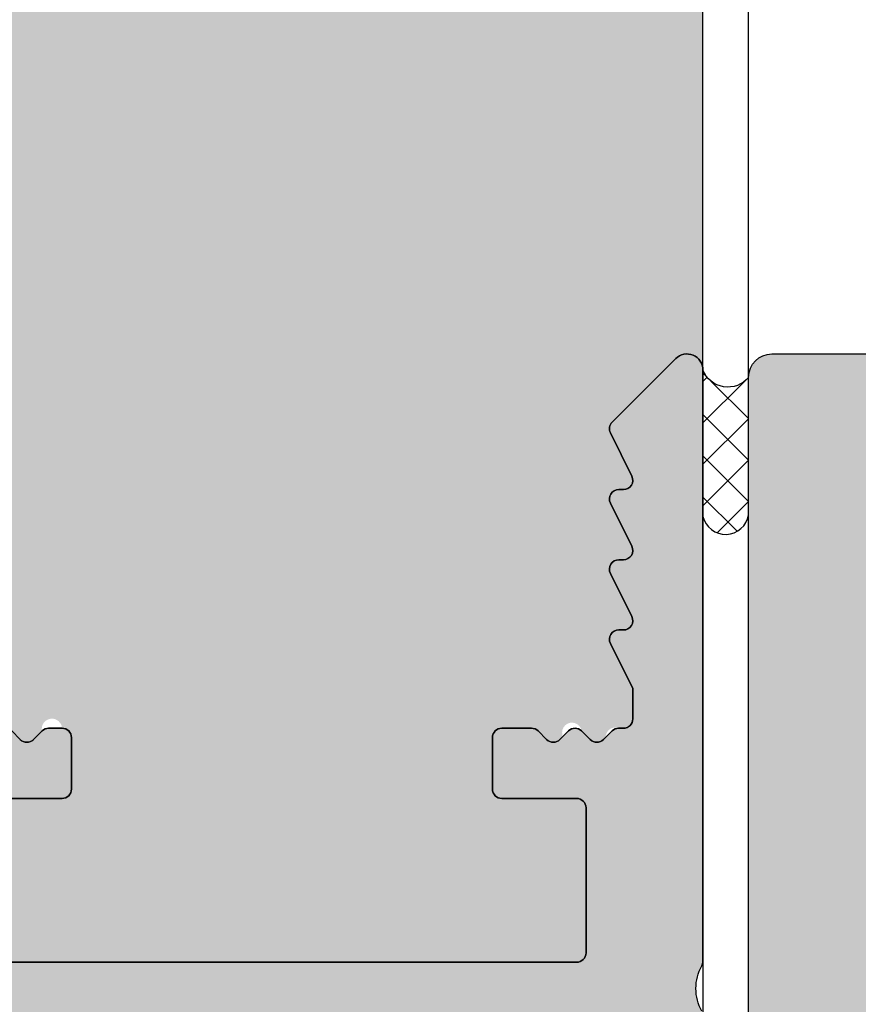
# Model space of a CAD drawing. Units: millimetres. Extents: x 12472 to 13111, y 12329 to 12583.
# Drawn here: x 12655 to 12673, y 12456 to 12477 of the extents above; entities that cross this region are included whole.
import ezdxf

# ---------------------------------------------------------------- set-up
doc = ezdxf.new("R2010")
doc.units = ezdxf.units.MM
doc.header["$LTSCALE"] = 0.2
doc.layers.add('Bem_1_1', color=7, linetype='Continuous', lineweight=18)
for name, color, linetype in [('Silikon', 4, 'Continuous'), ('Wand-Schraffur-Putz', 254, 'Continuous'), ('Wandkontur', 4, 'Continuous'), ('Zarge-Kontur', 2, 'Continuous'), ('Zarge-Schraffur', 250, 'Continuous')]:
    doc.layers.add(name, color=color, linetype=linetype)
doc.styles.add('Bemtext', font='arial.ttf')
doc.dimstyles.new('BEM_1_1$0', dxfattribs={"dimtxt": 4, "dimasz": 2, "dimexe": 1, "dimexo": 3, "dimgap": 1, "dimtad": 1, "dimdec": 0, "dimrnd": 0.1, "dimzin": 9, "dimdsep": 46, "dimtxsty": 'Bemtext', "dimblk": 'OBLIQUE', "dimcen": 0, "dimdle": 1, "dimclrd": 151, "dimclre": 252, "dimclrt": 151, "dimadec": 0, "dimazin": 2, "dimtfac": 1, "dimtdec": 0, "dimtix": 1, "dimtmove": 0, "dimatfit": 0, "dimldrblk": 'OBLIQUE', "dimfxl": 0, "dimtolj": 1, "dimtzin": 12, "dimarcsym": 0})

# ---------------------------------------------------------------- blocks, each defined once
blk = doc.blocks.new('_Oblique')
at = {"color": 0, "linetype": 'ByBlock', "lineweight": -2}
blk.add_line((-0.5, -0.5), (0.5, 0.5), dxfattribs=at)
blk = doc.blocks.new('*D28')
at = {"layer": 'Bem_1_1', "color": 252, "lineweight": -2}
for p, q in [((12636.4033977152, 12469.01298313093), (12636.4033977152, 12490.51240796152)), ((12688.37844038921, 12469.01240796152), (12688.37844038921, 12490.51240796152))]:
    blk.add_line(p, q, dxfattribs=at)
at = {"layer": 'Bem_1_1', "color": 151, "lineweight": -2}
blk.add_line((12689.37844038921, 12489.51240796152), (12635.4033977152, 12489.51240796152), dxfattribs=at)
at = {"layer": 'Defpoints', "color": 0}
for p in [(12636.4033977152, 12489.51240796152), (12636.4033977152, 12466.01298313093), (12688.37844038921, 12466.01240796152)]:
    blk.add_point(p, dxfattribs=at)
at = {"layer": 'Bem_1_1', "color": 151, "lineweight": -2, "xscale": 2, "yscale": 2, "zscale": 2, "rotation": 180}
blk.add_blockref('_Oblique', (12636.4033977152, 12489.51240796152), dxfattribs=at)
at = {"layer": 'Bem_1_1', "color": 151, "lineweight": -2, "xscale": 2, "yscale": 2, "zscale": 2}
blk.add_blockref('_Oblique', (12688.37844038921, 12489.51240796152), dxfattribs=at)
at = {"layer": 'Bem_1_1', "color": 151, "insert": (12662.3909190522, 12492.5546999124), "char_height": 4, "attachment_point": 5, "style": 'Bemtext'}
blk.add_mtext('\\A1;52', dxfattribs=at)
blk = doc.blocks.new('*D31')
at = {"layer": 'Bem_1_1', "color": 252, "lineweight": -2}
for p, q in [((12639.4033977152, 12469.17098660735), (12639.4033977152, 12480.51240796152)), ((12669.40344014153, 12469.17098660735), (12669.40344014153, 12480.51240796152))]:
    blk.add_line(p, q, dxfattribs=at)
at = {"layer": 'Bem_1_1', "color": 151, "lineweight": -2}
blk.add_line((12670.40344014153, 12479.51240796152), (12638.4033977152, 12479.51240796152), dxfattribs=at)
at = {"layer": 'Defpoints', "color": 0}
for p in [(12639.4033977152, 12479.51240796152), (12639.4033977152, 12466.17098660735), (12669.40344014153, 12466.17098660735)]:
    blk.add_point(p, dxfattribs=at)
at = {"layer": 'Bem_1_1', "color": 151, "lineweight": -2, "xscale": 2, "yscale": 2, "zscale": 2, "rotation": 180}
blk.add_blockref('_Oblique', (12639.4033977152, 12479.51240796152), dxfattribs=at)
at = {"layer": 'Bem_1_1', "color": 151, "lineweight": -2, "xscale": 2, "yscale": 2, "zscale": 2}
blk.add_blockref('_Oblique', (12669.40344014153, 12479.51240796152), dxfattribs=at)
at = {"layer": 'Bem_1_1', "color": 151, "insert": (12654.40341892837, 12482.55606416888), "char_height": 4, "attachment_point": 5, "style": 'Bemtext'}
blk.add_mtext('\\A1;30', dxfattribs=at)
blk = doc.blocks.new('*D33')
at = {"layer": 'Bem_1_1', "color": 252, "lineweight": -2}
for p, q in [((12669.40343994911, 12469.01240796152), (12669.40343994911, 12480.51240796152)), ((12670.37844015426, 12469.01240796152), (12670.37844015426, 12480.51240796152))]:
    blk.add_line(p, q, dxfattribs=at)
at = {"layer": 'Bem_1_1', "color": 151, "lineweight": -2}
for p, q in [((12669.40343994911, 12479.51240796152), (12667.40343994911, 12479.51240796152)), ((12670.37844015426, 12479.51240796152), (12669.40343994911, 12479.51240796152)), ((12670.37844015426, 12479.51240796152), (12672.37844015426, 12479.51240796152))]:
    blk.add_line(p, q, dxfattribs=at)
at = {"layer": 'Defpoints', "color": 0}
for p in [(12669.40343994911, 12479.51240796152), (12669.40343994911, 12466.01240796152), (12670.37844015426, 12466.01240796152)]:
    blk.add_point(p, dxfattribs=at)
at = {"layer": 'Bem_1_1', "color": 151, "lineweight": -2, "xscale": 2, "yscale": 2, "zscale": 2}
blk.add_blockref('_Oblique', (12669.40343994911, 12479.51240796152), dxfattribs=at)
at = {"layer": 'Bem_1_1', "color": 151, "lineweight": -2, "xscale": 2, "yscale": 2, "zscale": 2, "rotation": 180}
blk.add_blockref('_Oblique', (12670.37844015426, 12479.51240796152), dxfattribs=at)
at = {"layer": 'Bem_1_1', "color": 151, "insert": (12669.89094005169, 12482.5205935004), "char_height": 4, "attachment_point": 5, "style": 'Bemtext'}
blk.add_mtext('\\A1;1', dxfattribs=at)
blk = doc.blocks.new('*D35')
at = {"layer": 'Bem_1_1', "color": 252, "lineweight": -2}
for p, q in [((12670.37844034668, 12469.01240796267), (12670.37844034668, 12480.51240796152)), ((12688.37844054053, 12469.01240796267), (12688.37844054053, 12480.51240796152))]:
    blk.add_line(p, q, dxfattribs=at)
at = {"layer": 'Bem_1_1', "color": 151, "lineweight": -2}
blk.add_line((12689.37844054053, 12479.51240796152), (12669.37844034668, 12479.51240796152), dxfattribs=at)
at = {"layer": 'Defpoints', "color": 0}
for p in [(12670.37844034668, 12479.51240796152), (12670.37844034668, 12466.01240796267), (12688.37844054053, 12466.01240796267)]:
    blk.add_point(p, dxfattribs=at)
at = {"layer": 'Bem_1_1', "color": 151, "lineweight": -2, "xscale": 2, "yscale": 2, "zscale": 2, "rotation": 180}
blk.add_blockref('_Oblique', (12670.37844034668, 12479.51240796152), dxfattribs=at)
at = {"layer": 'Bem_1_1', "color": 151, "lineweight": -2, "xscale": 2, "yscale": 2, "zscale": 2}
blk.add_blockref('_Oblique', (12688.37844054053, 12479.51240796152), dxfattribs=at)
at = {"layer": 'Bem_1_1', "color": 151, "insert": (12679.3784404436, 12482.5546999124), "char_height": 4, "attachment_point": 5, "style": 'Bemtext'}
blk.add_mtext('\\A1;18', dxfattribs=at)

msp = doc.modelspace()

# ---------------------------------------------------------------- hatches: boundary and pattern name
at = {"layer": 'Silikon'}
h = msp.add_hatch(dxfattribs=at)
h.set_pattern_fill('ANSI37', color=252, scale=5, style=0)
h.set_pattern_definition([(135, (12670.37844038921, 12469.01240796152), (0.4419417382415922, 0.4419417382415922), []), (45.00000000000001, (12670.37844038921, 12469.01240796152), (0.4419417382415922, -0.4419417382415922), [])])
h.paths.add_polyline_path([(12670.37844038921, 12466.07286930589, -0.822802505984844), (12669.40344038921, 12466.04091271241), (12669.40344038921, 12469.17098660528, 0.5762408959552433), (12670.37844038921, 12469.01240796152)])
at = {"layer": 'Wand-Schraffur-Putz'}
h = msp.add_hatch(color=256, dxfattribs=at)
h.dxf.hatch_style = 1
h.paths.add_polyline_path([(12652.50344038921, 12456.21240796133), (12652.09410415037, 12456.21240796133), (12651.85268279412, 12456.45382931756, 1.049829606464823), (12651.4411183886, 12456.37041773248, -0.5942317912164724), (12651.1041546567, 12456.27098660509), (12650.92131194422, 12456.45382931757, 1.049829606481944), (12650.5097475387, 12456.37041773248, -0.5942317912193822), (12650.1727838068, 12456.27098660509), (12649.98994109432, 12456.45382931756, 1.049829606454481), (12649.57837668881, 12456.37041773248, -0.5942317912149329), (12649.2414129569, 12456.27098660509), (12649.05857024443, 12456.45382931757, 0.1989123673876106), (12648.91714888819, 12456.51240796133, 0.4634029053791299), (12648.64700583891, 12456.37041773248, -0.5942317912131072), (12648.31004210701, 12456.27098660509), (12648.12719939453, 12456.45382931757, 0.1989123673841895), (12647.9857780383, 12456.51240796133, 0.4634029053791299), (12647.71563498901, 12456.37041773248, -0.5942317912164724), (12647.37867125711, 12456.27098660509), (12647.19582854463, 12456.45382931756, 1.049829606464825), (12646.78426413911, 12456.37041773248, -0.5942317912164724), (12646.44730040721, 12456.27098660509), (12646.26445769473, 12456.45382931757, 1.049829606481944), (12645.85289328921, 12456.37041773248, -0.5942317912193822), (12645.51592955731, 12456.27098660509), (12645.33308684483, 12456.45382931757, 1.049829606471596), (12644.92152243932, 12456.37041773248, -0.5942317912178414), (12644.58455870741, 12456.27098660509), (12644.40171599494, 12456.45382931757, 0.1989123673867666), (12644.2602946387, 12456.51240796133, 0.4634029053791299), (12643.99015158942, 12456.37041773248, -0.5942317912131072), (12643.65318785752, 12456.27098660509), (12643.47034514504, 12456.45382931757, 0.1989123673841895), (12643.3289237888, 12456.51240796133, 0.4634029053791299), (12643.05878073952, 12456.37041773248, -0.5942317912164724), (12642.72181700761, 12456.27098660509), (12642.53897429514, 12456.45382931756, 1.049829606464817), (12642.12740988962, 12456.37041773248, -0.5942317912164724), (12641.79044615771, 12456.27098660509), (12641.60760344523, 12456.45382931757, 1.049829606481931), (12641.19603903972, 12456.37041773248, -0.5942317912193883), (12640.85907530782, 12456.27098660509), (12640.67623259534, 12456.45382931757, 1.049829606471587), (12640.26466818982, 12456.37041773248, -0.5942317912178414), (12639.92770445792, 12456.27098660509), (12639.74486174528, 12456.45382931759, 0.6681790124760986), (12639.40344038921, 12456.31240775427), (12639.4033977152, 12497.51240796152), (12633.4033977152, 12497.51240796152), (12633.40339771519, 12563.32664738808), (12669.40344038922, 12563.32664738808), (12669.40344038921, 12469.17098660509, 0.6681786379202641), (12668.82059767673, 12469.41240796133), (12667.46201903297, 12468.05382931756, 0.3221543856963531), (12667.42433886207, 12467.82339873159), (12667.88254191634, 12466.90141719107, -0.5567431262581588), (12667.70344038921, 12466.61240796133), (12667.60344038921, 12466.61240796133, 0.5567431262581637), (12667.42433886207, 12466.32339873159), (12667.88254191634, 12465.40141719107, -0.5567431262581587), (12667.70344038921, 12465.11240796133), (12667.60344038921, 12465.11240796133, 0.5567431262571213), (12667.42433886207, 12464.82339873159), (12667.88254191634, 12463.90141719107, -0.5567431262571112), (12667.70344038921, 12463.61240796133), (12667.60344038921, 12463.61240796133, 0.5567431262584069), (12667.42433886207, 12463.32339873159), (12667.90344038921, 12462.35936595193), (12667.90344038921, 12461.71240796133, -0.4142135623730952), (12667.70344038921, 12461.51240796133), (12667.60049666405, 12461.51240796133, 0.4634029053827209), (12667.33035361477, 12461.37041773248, -0.5942317912193883), (12666.99338988287, 12461.27098660509), (12666.81054717039, 12461.45382931757, 1.049829606471594), (12666.39898276487, 12461.37041773248, -0.5942317912178414), (12666.06201903297, 12461.27098660509), (12665.8791763205, 12461.45382931757, 0.1989123673822296), (12665.73775496426, 12461.51240796133), (12665.10344038921, 12461.51240796133, 0.4142135623730951), (12664.90344038921, 12461.31240796133), (12664.90344038921, 12460.21240796133, 0.4142135623730952), (12665.10344038921, 12460.01240796133), (12666.70344038921, 12460.01240796133, -0.4142135623730951), (12666.90344038921, 12459.81240796133), (12666.90344038921, 12456.71240796133, -0.4142135623730952), (12666.70344038921, 12456.51240796133), (12654.10344038921, 12456.51240796133, -0.4142135623730951), (12653.90344038921, 12456.71240796133), (12653.90344038921, 12459.81240796133, -0.4142135623730952), (12654.10344038921, 12460.01240796133), (12655.70344038921, 12460.01240796133, 0.4142135623730951), (12655.90344038921, 12460.21240796133), (12655.90344038921, 12461.31240796133, 0.4142135623757591), (12655.70344038921, 12461.51240796133, 1.081658753237966), (12655.27476073277, 12461.45382931757), (12655.0919180203, 12461.2709866051, -0.4142135623818362), (12654.80907530782, 12461.27098660509), (12654.62623259534, 12461.45382931757, 1.049829606481942), (12654.21466818982, 12461.37041773248, -0.5942317912193852), (12653.87770445792, 12461.27098660509), (12653.69486174544, 12461.45382931757, 1.049829606476842), (12653.28329733992, 12461.37041773248, -0.3535319310717666), (12653.08775496425, 12461.21240796133), (12652.90344038921, 12461.21240796133, 0.6749199103684447), (12652.68588436955, 12460.91194271091, -0.3142774637892385), (12652.64573124862, 12460.68667203005), (12652.46288853614, 12460.50382931756, 1.0498296065125), (12652.54630012123, 12460.09226491204, -0.5942317912176421), (12652.64573124862, 12459.75530118014), (12652.46288853614, 12459.57245846766, 1.049829606491811), (12652.54630012123, 12459.16089406214, -0.5942317912213183), (12652.64573124861, 12458.82393033024), (12652.46288853614, 12458.64108761777, 0.1989123673839272), (12652.40430989238, 12458.49966626153, 0.4634029053649198), (12652.54630012123, 12458.22952321225, -0.5942317912144829), (12652.64573124861, 12457.89255948034), (12652.46288853614, 12457.70971676787, 0.1989123673839257), (12652.40430989238, 12457.56829541163, 0.4634029053573554), (12652.54630012123, 12457.29815236235, -0.3538862788792842), (12652.70430973368, 12457.10235803075), (12652.70344023044, 12456.41215595939, -0.4138445621134584)])
at = {"layer": 'Zarge-Schraffur'}
h = msp.add_hatch(color=256, dxfattribs=at)
edge = h.paths.add_edge_path()
edge.add_arc((12645.70344038921, 12419.21240796152), 0.1999999999989086, 269.9999999994789, 359.9999999994789, ccw=False)
edge.add_line((12645.70344038921, 12419.01240796152), (12641.10344038921, 12419.01240796152))
edge.add_arc((12641.10344038921, 12419.21240796152), 0.1999999999989086, 180.0000000005211, 270.0000000005211, ccw=False)
edge.add_line((12640.90344038921, 12419.21240796151), (12640.90344038921, 12422.31240796152))
edge.add_arc((12640.70344038921, 12422.31240796152), 0.1999999999989086, 5.211020790138262e-10, 90.0000000005211)
edge.add_line((12640.70344038921, 12422.51240796152), (12639.60344038921, 12422.51240796152))
edge.add_arc((12639.60344038921, 12422.31240796152), 0.1999999999989086, 89.9999999994789, 179.9999999994789)
edge.add_line((12639.40344038921, 12422.31240796152), (12639.40344038921, 12417.71240796151))
edge.add_arc((12639.60344038921, 12417.71240796152), 0.1999999999989086, 180.0000000005211, 270.0000000005211)
edge.add_arc((12639.60344038921, 12417.71240796151), 0.1999999999952706, 269.9999999989578, 314.9999999988946)
edge.add_line((12639.74486174544, 12417.57098660527), (12639.92770445792, 12417.75382931775))
edge.add_arc((12640.06912581416, 12417.61240796151), 0.2000000000015772, 45, 135, ccw=False)
edge.add_line((12640.21054717039, 12417.75382931775), (12640.39338988287, 12417.57098660527))
edge.add_arc((12640.5348112391, 12417.71240796152), 0.1999999999990048, 225.0000000014739, 270.0000000015633)
edge.add_arc((12640.53481123911, 12417.71240796152), 0.1999999999989086, 269.9999999984367, 314.9999999985261)
edge.add_line((12640.67623259534, 12417.57098660527), (12640.85907530782, 12417.75382931775))
edge.add_arc((12641.00049666405, 12417.61240796152), 0.1999999999990048, 45, 135, ccw=False)
edge.add_line((12641.14191802029, 12417.75382931775), (12641.32476073276, 12417.57098660527))
edge.add_arc((12641.466182089, 12417.71240796152), 0.1999999999990048, 225.0000000014739, 270.0000000015633)
edge.add_arc((12641.46618208901, 12417.71240796152), 0.1999999999989086, 269.9999999984367, 314.9999999985261)
edge.add_line((12641.60760344524, 12417.57098660527), (12641.79044615772, 12417.75382931775))
edge.add_arc((12641.93186751395, 12417.61240796152), 0.1999999999990048, 45, 135, ccw=False)
edge.add_line((12642.07328887019, 12417.75382931775), (12642.25613158266, 12417.57098660527))
edge.add_arc((12642.3975529389, 12417.71240796152), 0.1999999999990048, 225.0000000014739, 270.0000000015633)
edge.add_arc((12642.39755293891, 12417.71240796152), 0.1999999999989086, 269.9999999984367, 314.9999999985261)
edge.add_line((12642.53897429514, 12417.57098660527), (12642.72181700761, 12417.75382931775))
edge.add_arc((12642.86323836385, 12417.61240796151), 0.2000000000015772, 45, 135, ccw=False)
edge.add_line((12643.00465972009, 12417.75382931775), (12643.18750243256, 12417.57098660527))
edge.add_arc((12643.32892378879, 12417.71240796151), 0.1999999999951461, 225.0000000011054, 270.0000000010422)
edge.add_arc((12643.3289237888, 12417.71240796152), 0.1999999999989086, 269.9999999984367, 314.9999999985261)
edge.add_line((12643.47034514504, 12417.57098660527), (12643.65318785751, 12417.75382931775))
edge.add_arc((12643.79460921375, 12417.61240796151), 0.2000000000015772, 45, 135, ccw=False)
edge.add_line((12643.93603056999, 12417.75382931775), (12644.11887328246, 12417.57098660527))
edge.add_arc((12644.26029463869, 12417.71240796151), 0.1999999999951461, 225.0000000011054, 270.0000000010422)
edge.add_arc((12644.2602946387, 12417.71240796152), 0.1999999999989086, 269.9999999984367, 314.9999999985261)
edge.add_line((12644.40171599494, 12417.57098660527), (12644.58455870741, 12417.75382931775))
edge.add_arc((12644.72598006365, 12417.61240796151), 0.2000000000015772, 45, 135, ccw=False)
edge.add_line((12644.86740141989, 12417.75382931775), (12645.05024413236, 12417.57098660527))
edge.add_arc((12645.19166548859, 12417.71240796152), 0.1999999999990048, 225.0000000014739, 270.0000000015633)
edge.add_line((12645.1916654886, 12417.51240796152), (12645.73927275304, 12417.51240796152))
edge.add_arc((12645.73927275304, 12417.31240796152), 0.2000000000007276, 24.436668893146816, 90.00000000104222, ccw=False)
edge.add_arc((12646.10344038921, 12417.47788283203), 0.2000000000089726, 204.4366688932333, 225.0000000007369)
edge.add_line((12645.96201903297, 12417.33646147578), (12646.14486174544, 12417.15361876331))
edge.add_arc((12646.00344038921, 12417.01219740708), 0.2000000000015772, -44.999999999999886, 45, ccw=False)
edge.add_line((12646.14486174544, 12416.87077605084), (12645.96201903297, 12416.68793333837))
edge.add_arc((12646.10344038921, 12416.54651198213), 0.200000000000291, 135.0000000003685, 180.0000000005211)
edge.add_arc((12646.10344038921, 12416.54651198213), 0.2000000000007276, 179.9999999994789, 224.9999999996315)
edge.add_line((12645.96201903297, 12416.40509062589), (12646.14486174544, 12416.22224791342))
edge.add_arc((12646.00344038921, 12416.08082655718), 0.2000000000015772, -44.999999999999886, 45, ccw=False)
edge.add_line((12646.14486174544, 12415.93940520094), (12645.96201903297, 12415.75656248847))
edge.add_arc((12646.10344038921, 12415.61514113223), 0.200000000000291, 135.0000000003685, 180.0000000005211)
edge.add_arc((12646.10344038921, 12415.61514113223), 0.2000000000007276, 179.9999999994789, 224.9999999996315)
edge.add_line((12645.96201903297, 12415.47371977599), (12646.14486174544, 12415.29087706351))
edge.add_arc((12646.00344038921, 12415.14945570728), 0.1999999999964324, -44.999999999999886, 45, ccw=False)
edge.add_line((12646.14486174544, 12415.00803435105), (12645.96201903297, 12414.82519163857))
edge.add_arc((12646.10344038921, 12414.68377028233), 0.200000000000291, 135.0000000003685, 180.0000000005211)
edge.add_arc((12646.1034403892, 12414.68377028233), 0.1999999999916326, 180.0000000005211, 225.0000000007369)
edge.add_line((12645.96201903297, 12414.5423489261), (12646.14486174544, 12414.35950621361))
edge.add_arc((12646.00344038921, 12414.21808485738), 0.1999999999925737, 5.210836206970271e-10, 45.000000000368516, ccw=False)
edge.add_line((12646.20344038921, 12414.21808485738), (12646.20344038921, 12414.00308278022))
edge.add_arc((12646.40344038921, 12414.00308278022), 0.2000000000007276, 180, 260.500000000036)
edge.add_line((12646.37043086804, 12413.80582565991), (12646.58248432104, 12413.77034008182))
edge.add_arc((12646.54947479987, 12413.57308296152), 0.2000000000006051, 35.499999999526324, 80.49999999952212, ccw=False)
edge.add_line((12646.71229790354, 12413.68922355266), (12646.86245528626, 12413.47871066605))
edge.add_arc((12647.02527838993, 12413.59485125719), 0.2000000000004222, 215.5000000006774, 305.5000000006773)
edge.add_line((12647.14141898107, 12413.43202815352), (12647.35193186767, 12413.58218553624))
edge.add_arc((12647.46807245881, 12413.41936243257), 0.2000000000012714, 35.49999999922369, 125.49999999922369, ccw=False)
edge.add_line((12647.63089556249, 12413.53550302371), (12647.7810529452, 12413.32499013711))
edge.add_arc((12647.94387604888, 12413.44113072825), 0.1999999999987342, 215.499999999102, 305.499999999102)
edge.add_line((12648.06001664001, 12413.27830762458), (12648.27052952662, 12413.42846500729))
edge.add_arc((12648.38667011776, 12413.26564190362), 0.1999999999978851, 35.500000000555815, 125.50000000055579, ccw=False)
edge.add_line((12648.54949322143, 12413.38178249477), (12648.69965060415, 12413.17126960816))
edge.add_arc((12648.86247370782, 12413.2874101993), 0.1999999999987342, 215.499999999102, 305.499999999102)
edge.add_line((12648.97861429896, 12413.12458709563), (12649.18912718557, 12413.27474447835))
edge.add_arc((12649.30526777671, 12413.11192137468), 0.1999999999978851, 35.500000000555815, 125.50000000055579, ccw=False)
edge.add_line((12649.46809088038, 12413.22806196582), (12649.61824826309, 12413.01754907921))
edge.add_arc((12649.78107136676, 12413.13368967036), 0.1999999999995731, 215.5000000021311, 305.5000000021311)
edge.add_line((12649.89721195791, 12412.97086656669), (12650.10772484451, 12413.12102394941))
edge.add_arc((12650.22386543565, 12412.95820084573), 0.2000000000012714, 35.49999999922369, 125.49999999922369, ccw=False)
edge.add_line((12650.38668853933, 12413.07434143687), (12650.53684592204, 12412.86382855028))
edge.add_arc((12650.69966902572, 12412.97996914142), 0.1999999999987342, 215.499999999102, 305.499999999102)
edge.add_line((12650.81580961686, 12412.81714603775), (12651.02632250346, 12412.96730342046))
edge.add_arc((12651.14246309461, 12412.80448031679), 0.1999999999995731, 35.50000000213112, 125.500000002131, ccw=False)
edge.add_line((12651.30528619827, 12412.92062090794), (12651.45544358099, 12412.71010802133))
edge.add_arc((12651.61826668466, 12412.82624861247), 0.2000000000012714, 215.4999999992237, 305.4999999992237)
edge.add_line((12651.7344072758, 12412.6634255088), (12651.9449201624, 12412.81358289152))
edge.add_arc((12652.06106075355, 12412.65075978785), 0.2000000000012714, 35.49999999922369, 125.49999999922369, ccw=False)
edge.add_line((12652.22388385722, 12412.76690037899), (12652.37404123993, 12412.55638749239))
edge.add_arc((12652.5368643436, 12412.67252808353), 0.1999999999995731, 215.5000000021311, 260.5000000020918)
edge.add_line((12652.50385482244, 12412.47527096323), (12652.73644991038, 12412.43634789435))
edge.add_arc((12652.70344038921, 12412.23909077404), 0.2000000000003049, 0, 80.50000000003598, ccw=False)
edge.add_line((12652.90344038921, 12412.23909077404), (12652.90344038921, 12411.6144355183))
edge.add_line((12652.90344038921, 12411.6144355183), (12652.90344038921, 12411.31240796152))
edge.add_arc((12652.7034403892, 12411.31240796152), 0.2000000000098225, -38.37593039309343, 5.210836206970271e-10, ccw=False)
edge.add_line((12652.86023125492, 12411.18824426138), (12652.42433886207, 12410.50141719126))
edge.add_arc((12652.60344038921, 12410.41240796152), 0.2000000000036061, 153.5737086162756, 269.9999999994789)
edge.add_line((12652.60344038921, 12410.21240796151), (12652.70344038921, 12410.21240796151))
edge.add_arc((12652.70344038921, 12410.01240796152), 0.1999999999970896, -38.37593039348542, 90, ccw=False)
edge.add_line((12652.86023125492, 12409.88824426139), (12652.42433886207, 12409.20141719126))
edge.add_arc((12652.6034403892, 12409.11240796152), 0.1999999999971003, 153.5737086165132, 225)
edge.add_line((12652.46201903297, 12408.97098660528), (12653.82059767673, 12407.61240796152))
edge.add_arc((12654.06201903297, 12407.85382931776), 0.3414213562355425, 224.9999999993525, 359.9999999993894)
edge.add_line((12654.40344038921, 12407.85382931775), (12654.4034403892, 12413.50893450821))
edge.add_arc((12654.2034403892, 12413.50893450821), 0.1999999999989086, 359.9999999994789, 440.4999999994361)
edge.add_line((12654.23644991038, 12413.70619162851), (12648.57043086803, 12414.65435803817))
edge.add_arc((12648.60344038921, 12414.85161515847), 0.1999999999988111, 179.9999999994789, 260.4999999994361, ccw=False)
edge.add_line((12648.40344038921, 12414.85161515847), (12648.40344038921, 12434.01240796152))
edge.add_arc((12648.90344038921, 12434.01240796152), 0.5, 90, 180, ccw=False)
edge.add_line((12648.90344038921, 12434.51240796152), (12652.87715580968, 12434.51240796152))
edge.add_arc((12652.87715580968, 12434.71240796152), 0.1999999999989086, 269.9999999994789, 305.3999999993779)
edge.add_line((12652.99301204415, 12434.54938240237), (12669.31929662367, 12446.15186893367))
edge.add_arc((12669.20344038921, 12446.31489449282), 0.199999999999134, 305.3999999993779, 359.9999999994789)
edge.add_line((12669.40344038921, 12446.31489449281), (12669.40344038921, 12453.16938143497))
edge.add_arc((12669.20344038921, 12453.16938143497), 0.2000000000007276, 5.211020790090868e-10, 28.95502437254293)
edge.add_arc((12670.2534403892, 12453.75032893691), 0.9999999999978659, 151.0449756281459, 208.9550243718541, ccw=False)
edge.add_arc((12669.2034403892, 12454.33127643884), 0.2000000000020793, 331.0449756277093, 359.9999999994789)
edge.add_line((12669.40344038921, 12454.33127643884), (12669.40344038921, 12455.36938143498))
edge.add_arc((12669.20344038921, 12455.36938143498), 0.2000000000007276, 5.211020790090868e-10, 28.95502437254293)
edge.add_arc((12670.2534403892, 12455.95032893691), 0.9999999999978659, 151.0449756281459, 208.9550243718541, ccw=False)
edge.add_arc((12669.20344038922, 12456.53127643884), 0.1999999999875852, 331.044975626603, 359.9999999984367)
edge.add_line((12669.40344038921, 12456.53127643883), (12669.40344038921, 12469.17098660528))
edge.add_arc((12669.06201903297, 12469.17098660528), 0.3414213562373334, 0, 135.0000000002159)
edge.add_line((12668.82059767673, 12469.41240796152), (12667.46201903297, 12468.05382931775))
edge.add_arc((12667.6034403892, 12467.91240796151), 0.1999999999964324, 135, 206.4262913834868)
edge.add_line((12667.42433886207, 12467.82339873178), (12667.88254191634, 12466.90141719125))
edge.add_arc((12667.70344038921, 12466.81240796152), 0.1999999999954812, -90.00000000104222, 26.426291382553472, ccw=False)
edge.add_line((12667.70344038921, 12466.61240796152), (12667.60344038921, 12466.61240796152))
edge.add_arc((12667.60344038921, 12466.41240796152), 0.2000000000043656, 90.0000000005211, 206.4262913837243)
edge.add_line((12667.42433886207, 12466.32339873178), (12667.88254191634, 12465.40141719125))
edge.add_arc((12667.70344038921, 12465.31240796152), 0.1999999999954812, -90.00000000104222, 26.426291382553472, ccw=False)
edge.add_line((12667.70344038921, 12465.11240796152), (12667.60344038921, 12465.11240796152))
edge.add_arc((12667.60344038921, 12464.91240796152), 0.2000000000043656, 90.0000000005211, 206.4262913837243)
edge.add_line((12667.42433886207, 12464.82339873178), (12667.88254191634, 12463.90141719125))
edge.add_arc((12667.70344038921, 12463.81240796152), 0.1999999999946618, -90.00000000052108, 26.42629138325202, ccw=False)
edge.add_line((12667.70344038921, 12463.61240796152), (12667.60344038921, 12463.61240796152))
edge.add_arc((12667.60344038921, 12463.41240796152), 0.2000000000043656, 90.0000000005211, 206.4262913837243)
edge.add_line((12667.42433886207, 12463.32339873178), (12667.90344038921, 12462.35936595212))
edge.add_line((12667.90344038921, 12462.35936595212), (12667.90344038921, 12461.71240796151))
edge.add_arc((12667.70344038921, 12461.71240796152), 0.1999999999989086, 269.9999999994789, 359.9999999994789, ccw=False)
edge.add_line((12667.70344038921, 12461.51240796152), (12667.60049666405, 12461.51240796152))
edge.add_arc((12667.60049666405, 12461.31240796152), 0.1999999999952706, 89.9999999989578, 134.9999999988946)
edge.add_line((12667.45907530782, 12461.45382931776), (12667.27623259534, 12461.27098660528))
edge.add_arc((12667.1348112391, 12461.41240796152), 0.1999999999990048, 225, 315, ccw=False)
edge.add_line((12666.99338988287, 12461.27098660528), (12666.81054717039, 12461.45382931776))
edge.add_arc((12666.66912581416, 12461.31240796152), 0.1999999999990048, 45.0000000014739, 90.00000000156331)
edge.add_arc((12666.66912581415, 12461.31240796152), 0.1999999999952706, 89.9999999989578, 134.9999999988946)
edge.add_line((12666.52770445792, 12461.45382931776), (12666.34486174545, 12461.27098660528))
edge.add_arc((12666.20344038921, 12461.41240796152), 0.2000000000015772, 225, 315, ccw=False)
edge.add_line((12666.06201903297, 12461.27098660528), (12665.87917632049, 12461.45382931776))
edge.add_arc((12665.73775496426, 12461.31240796152), 0.1999999999951461, 45.00000000110543, 90.00000000104221)
edge.add_line((12665.73775496426, 12461.51240796152), (12665.10344038921, 12461.51240796152))
edge.add_arc((12665.10344038921, 12461.31240796152), 0.1999999999989086, 89.9999999994789, 179.9999999994789)
edge.add_line((12664.90344038921, 12461.31240796152), (12664.90344038921, 12460.21240796151))
edge.add_arc((12665.10344038921, 12460.21240796152), 0.1999999999989086, 180.0000000005211, 270.0000000005211)
edge.add_line((12665.10344038921, 12460.01240796152), (12666.70344038921, 12460.01240796152))
edge.add_arc((12666.70344038921, 12459.81240796152), 0.1999999999989086, 5.210836206970271e-10, 90.00000000052108, ccw=False)
edge.add_line((12666.90344038921, 12459.81240796152), (12666.90344038921, 12456.71240796151))
edge.add_arc((12666.70344038921, 12456.71240796152), 0.1999999999989086, 269.9999999994789, 359.9999999994789, ccw=False)
edge.add_line((12666.70344038921, 12456.51240796152), (12654.10344038921, 12456.51240796152))
edge.add_arc((12654.10344038921, 12456.71240796152), 0.1999999999989086, 180.0000000005211, 270.0000000005211, ccw=False)
edge.add_line((12653.90344038921, 12456.71240796151), (12653.90344038921, 12459.81240796152))
edge.add_arc((12654.10344038921, 12459.81240796152), 0.1999999999989086, 89.99999999947892, 179.9999999994789, ccw=False)
edge.add_line((12654.10344038921, 12460.01240796152), (12655.70344038921, 12460.01240796152))
edge.add_arc((12655.70344038921, 12460.21240796152), 0.1999999999989086, 269.9999999994789, 359.9999999994789)
edge.add_line((12655.90344038921, 12460.21240796151), (12655.90344038921, 12461.31240796152))
edge.add_arc((12655.70344038921, 12461.31240796152), 0.1999999999989086, 5.211020790138262e-10, 90.0000000005211)
edge.add_line((12655.70344038921, 12461.51240796152), (12655.416182089, 12461.51240796152))
edge.add_arc((12655.416182089, 12461.31240796152), 0.1999999999989086, 89.99999999843669, 134.9999999985261)
edge.add_line((12655.27476073277, 12461.45382931776), (12655.09191802029, 12461.27098660528))
edge.add_arc((12654.95049666406, 12461.41240796152), 0.2000000000015772, 225, 315, ccw=False)
edge.add_line((12654.80907530782, 12461.27098660528), (12654.62623259534, 12461.45382931776))
edge.add_arc((12654.48481123911, 12461.31240796152), 0.1999999999990048, 45.0000000014739, 90.00000000156331)
edge.add_arc((12654.4848112391, 12461.31240796152), 0.1999999999952706, 89.9999999989578, 134.9999999988946)
edge.add_line((12654.34338988287, 12461.45382931776), (12654.16054717039, 12461.27098660528))
edge.add_arc((12654.01912581415, 12461.41240796152), 0.1999999999990048, 225, 315, ccw=False)
edge.add_line((12653.87770445792, 12461.27098660528), (12653.69486174544, 12461.45382931776))
edge.add_arc((12653.55344038921, 12461.31240796152), 0.1999999999990048, 45.0000000014739, 90.00000000156331)
edge.add_arc((12653.5534403892, 12461.31240796152), 0.1999999999952706, 89.9999999989578, 134.9999999988946)
edge.add_line((12653.41201903297, 12461.45382931776), (12653.2291763205, 12461.27098660528))
edge.add_arc((12653.08775496425, 12461.41240796152), 0.2000000000028635, 270.00000000104217, 315.00000000110543, ccw=False)
edge.add_line((12653.08775496426, 12461.21240796151), (12652.90344038921, 12461.21240796151))
edge.add_arc((12652.90344038921, 12461.01240796151), 0.1999999999989086, 89.9999999994789, 179.9999999994789)
edge.add_line((12652.70344038921, 12461.01240796152), (12652.70430099067, 12460.82998034266))
edge.add_arc((12652.50430989239, 12460.82809338647), 0.1999999999958507, -45.00000000147389, 0.5405811492566954, ccw=False)
edge.add_line((12652.64573124862, 12460.68667203023), (12652.46288853614, 12460.50382931775))
edge.add_arc((12652.60430989238, 12460.36240796152), 0.200000000000291, 135.0000000003685, 180.0000000005211)
edge.add_arc((12652.60430989237, 12460.36240796152), 0.1999999999916326, 180.0000000005211, 225.0000000007369)
edge.add_line((12652.46288853614, 12460.22098660528), (12652.64573124862, 12460.0381438928))
edge.add_arc((12652.50430989238, 12459.89672253656), 0.1999999999964324, -44.999999999999886, 45, ccw=False)
edge.add_line((12652.64573124862, 12459.75530118033), (12652.46288853614, 12459.57245846785))
edge.add_arc((12652.60430989238, 12459.43103711161), 0.200000000000291, 135.0000000003685, 180.0000000005211)
edge.add_arc((12652.60430989237, 12459.43103711161), 0.1999999999916326, 180.0000000005211, 225.0000000007369)
edge.add_line((12652.46288853614, 12459.28961575538), (12652.64573124862, 12459.1067730429))
edge.add_arc((12652.50430989238, 12458.96535168666), 0.2000000000015772, -44.999999999999886, 45, ccw=False)
edge.add_line((12652.64573124862, 12458.82393033043), (12652.46288853614, 12458.64108761795))
edge.add_arc((12652.60430989238, 12458.49966626172), 0.200000000000291, 135.0000000003685, 180.0000000005211)
edge.add_arc((12652.60430989238, 12458.49966626171), 0.2000000000007276, 179.9999999994789, 224.9999999996315)
edge.add_line((12652.46288853614, 12458.35824490548), (12652.64573124862, 12458.17540219301))
edge.add_arc((12652.50430989238, 12458.03398083677), 0.2000000000015772, -44.999999999999886, 45, ccw=False)
edge.add_line((12652.64573124862, 12457.89255948053), (12652.46288853614, 12457.70971676806))
edge.add_arc((12652.60430989238, 12457.56829541182), 0.200000000000291, 135.0000000003685, 180.0000000005211)
edge.add_arc((12652.60430989238, 12457.56829541182), 0.2000000000007276, 179.9999999994789, 224.9999999996315)
edge.add_line((12652.46288853614, 12457.42687405558), (12652.64573124862, 12457.24403134311))
edge.add_arc((12652.50430989237, 12457.10260998687), 0.2000000000080083, -0.14436015600477958, 44.999999999631484, ccw=False)
edge.add_line((12652.70430925756, 12457.1021060754), (12652.70344038921, 12456.41240796151))
edge.add_arc((12652.50344038921, 12456.41240796151), 0.1999999999989086, 269.9999999994789, 359.9999999994789, ccw=False)
edge.add_line((12652.50344038921, 12456.21240796151), (12652.17694686284, 12456.21240796151))
edge.add_arc((12652.17694686284, 12456.41240796151), 0.1999999999989086, 224.9999999985261, 269.9999999984367, ccw=False)
edge.add_line((12652.0355255066, 12456.27098660528), (12651.85268279413, 12456.45382931776))
edge.add_arc((12651.71126143789, 12456.31240796152), 0.1999999999990048, 45.0000000014739, 90.00000000156331)
edge.add_arc((12651.71126143788, 12456.31240796152), 0.1999999999989086, 89.99999999843669, 134.9999999985261)
edge.add_line((12651.56984008165, 12456.45382931776), (12651.38699736918, 12456.27098660528))
edge.add_arc((12651.24557601294, 12456.41240796152), 0.1999999999990048, 225, 315, ccw=False)
edge.add_line((12651.1041546567, 12456.27098660528), (12650.92131194423, 12456.45382931776))
edge.add_arc((12650.779890588, 12456.31240796152), 0.1999999999990048, 45.0000000014739, 90.00000000156331)
edge.add_arc((12650.77989058799, 12456.31240796152), 0.1999999999952706, 89.9999999989578, 134.9999999988946)
edge.add_line((12650.63846923176, 12456.45382931776), (12650.45562651928, 12456.27098660528))
edge.add_arc((12650.31420516304, 12456.41240796152), 0.1999999999990048, 225, 315, ccw=False)
edge.add_line((12650.1727838068, 12456.27098660528), (12649.98994109433, 12456.45382931776))
edge.add_arc((12649.8485197381, 12456.31240796152), 0.1999999999990048, 45.0000000014739, 90.00000000156331)
edge.add_arc((12649.84851973809, 12456.31240796152), 0.1999999999989086, 89.99999999843669, 134.9999999985261)
edge.add_line((12649.70709838185, 12456.45382931776), (12649.52425566938, 12456.27098660528))
edge.add_arc((12649.38283431314, 12456.41240796152), 0.2000000000015772, 225, 315, ccw=False)
edge.add_line((12649.2414129569, 12456.27098660528), (12649.05857024443, 12456.45382931776))
edge.add_arc((12648.9171488882, 12456.31240796152), 0.1999999999938599, 45.00000000073695, 90.00000000104221)
edge.add_arc((12648.91714888819, 12456.31240796152), 0.1999999999989086, 89.99999999843669, 134.9999999985261)
edge.add_line((12648.77572753196, 12456.45382931776), (12648.59288481948, 12456.27098660528))
edge.add_arc((12648.45146346325, 12456.41240796152), 0.1999999999990048, 225, 315, ccw=False)
edge.add_line((12648.31004210701, 12456.27098660528), (12648.12719939453, 12456.45382931776))
edge.add_arc((12647.9857780383, 12456.31240796152), 0.1999999999951461, 45.00000000110543, 90.00000000104221)
edge.add_arc((12647.98577803829, 12456.31240796152), 0.1999999999989086, 89.99999999843669, 134.9999999985261)
edge.add_line((12647.84435668206, 12456.45382931776), (12647.66151396958, 12456.27098660528))
edge.add_arc((12647.52009261335, 12456.41240796152), 0.1999999999990048, 225, 315, ccw=False)
edge.add_line((12647.37867125711, 12456.27098660528), (12647.19582854463, 12456.45382931776))
edge.add_arc((12647.0544071884, 12456.31240796152), 0.1999999999990048, 45.0000000014739, 90.00000000156331)
edge.add_arc((12647.05440718839, 12456.31240796152), 0.1999999999989086, 89.99999999843669, 134.9999999985261)
edge.add_line((12646.91298583216, 12456.45382931776), (12646.73014311968, 12456.27098660528))
edge.add_arc((12646.58872176345, 12456.41240796152), 0.1999999999990048, 225, 315, ccw=False)
edge.add_line((12646.44730040721, 12456.27098660528), (12646.26445769474, 12456.45382931776))
edge.add_arc((12646.1230363385, 12456.31240796152), 0.1999999999990048, 45.0000000014739, 90.00000000156331)
edge.add_arc((12646.12303633849, 12456.31240796152), 0.1999999999952706, 89.9999999989578, 134.9999999988946)
edge.add_line((12645.98161498226, 12456.45382931776), (12645.79877226978, 12456.27098660528))
edge.add_arc((12645.65735091355, 12456.41240796152), 0.1999999999990048, 225, 315, ccw=False)
edge.add_line((12645.51592955731, 12456.27098660528), (12645.33308684484, 12456.45382931776))
edge.add_arc((12645.1916654886, 12456.31240796152), 0.1999999999990048, 45.0000000014739, 90.00000000156331)
edge.add_arc((12645.19166548859, 12456.31240796152), 0.1999999999952706, 89.9999999989578, 134.9999999988946)
edge.add_line((12645.05024413236, 12456.45382931776), (12644.86740141989, 12456.27098660528))
edge.add_arc((12644.72598006365, 12456.41240796152), 0.2000000000015772, 225, 315, ccw=False)
edge.add_line((12644.58455870741, 12456.27098660528), (12644.40171599494, 12456.45382931776))
edge.add_arc((12644.26029463871, 12456.31240796152), 0.1999999999951461, 45.00000000110543, 90.00000000104221)
edge.add_arc((12644.2602946387, 12456.31240796152), 0.1999999999989086, 89.99999999843669, 134.9999999985261)
edge.add_line((12644.11887328246, 12456.45382931776), (12643.93603056999, 12456.27098660528))
edge.add_arc((12643.79460921375, 12456.41240796152), 0.1999999999990048, 225, 315, ccw=False)
edge.add_line((12643.65318785752, 12456.27098660528), (12643.47034514504, 12456.45382931776))
edge.add_arc((12643.32892378881, 12456.31240796152), 0.1999999999951461, 45.00000000110543, 90.00000000104221)
edge.add_arc((12643.3289237888, 12456.31240796152), 0.1999999999989086, 89.99999999843669, 134.9999999985261)
edge.add_line((12643.18750243256, 12456.45382931776), (12643.00465972009, 12456.27098660528))
edge.add_arc((12642.86323836385, 12456.41240796152), 0.1999999999990048, 225, 315, ccw=False)
edge.add_line((12642.72181700762, 12456.27098660528), (12642.53897429514, 12456.45382931776))
edge.add_arc((12642.39755293891, 12456.31240796152), 0.1999999999990048, 45.0000000014739, 90.00000000156331)
edge.add_arc((12642.3975529389, 12456.31240796152), 0.1999999999989086, 89.99999999843669, 134.9999999985261)
edge.add_line((12642.25613158266, 12456.45382931776), (12642.07328887019, 12456.27098660528))
edge.add_arc((12641.93186751395, 12456.41240796152), 0.1999999999990048, 225, 315, ccw=False)
edge.add_line((12641.79044615772, 12456.27098660528), (12641.60760344524, 12456.45382931776))
edge.add_arc((12641.46618208901, 12456.31240796152), 0.1999999999990048, 45.0000000014739, 90.00000000156331)
edge.add_arc((12641.466182089, 12456.31240796152), 0.1999999999952706, 89.9999999989578, 134.9999999988946)
edge.add_line((12641.32476073277, 12456.45382931776), (12641.14191802029, 12456.27098660528))
edge.add_arc((12641.00049666405, 12456.41240796152), 0.1999999999990048, 225, 315, ccw=False)
edge.add_line((12640.85907530782, 12456.27098660528), (12640.67623259534, 12456.45382931776))
edge.add_arc((12640.53481123911, 12456.31240796152), 0.1999999999990048, 45.0000000014739, 90.00000000156331)
edge.add_arc((12640.5348112391, 12456.31240796152), 0.1999999999952706, 89.9999999989578, 134.9999999988946)
edge.add_line((12640.39338988287, 12456.45382931776), (12640.21054717039, 12456.27098660528))
edge.add_arc((12640.06912581416, 12456.41240796152), 0.2000000000015772, 225, 315, ccw=False)
edge.add_line((12639.92770445792, 12456.27098660528), (12639.74486174544, 12456.45382931776))
edge.add_arc((12639.60344038921, 12456.31240796152), 0.1999999999951461, 45.00000000110543, 90.00000000104221)
edge.add_arc((12639.60344038921, 12456.31240796152), 0.1999999999989086, 89.9999999994789, 179.9999999994789)
edge.add_line((12639.40344038921, 12456.31240796152), (12639.40344038921, 12455.41117917261))
edge.add_line((12639.40344038921, 12455.41117917261), (12639.40344038921, 12451.71240796151))
edge.add_arc((12639.60344038921, 12451.71240796152), 0.1999999999989086, 180.0000000005211, 270.0000000005211)
edge.add_line((12639.60344038921, 12451.51240796152), (12640.70344038921, 12451.51240796152))
edge.add_arc((12640.70344038921, 12451.71240796152), 0.1999999999989086, 269.9999999994789, 359.9999999994789)
edge.add_line((12640.90344038921, 12451.71240796151), (12640.90344038921, 12454.81240796152))
edge.add_arc((12641.10344038921, 12454.81240796152), 0.1999999999989086, 89.99999999947892, 179.9999999994789, ccw=False)
edge.add_line((12641.10344038921, 12455.01240796152), (12645.70344038921, 12455.01240796152))
edge.add_arc((12645.70344038921, 12454.81240796152), 0.1999999999989086, 5.210836206970271e-10, 90.00000000052108, ccw=False)
edge.add_line((12645.90344038921, 12454.81240796152), (12645.90344038921, 12419.21240796151))
edge = h.paths.add_edge_path(flags=16)
edge.add_line((12648.40344038921, 12436.51240796152), (12648.4034403892, 12454.51240796152))
edge.add_arc((12648.9034403892, 12454.51240796152), 0.5, 90, 180, ccw=False)
edge.add_line((12648.9034403892, 12455.01240796152), (12666.40344038921, 12455.01240796152))
edge.add_arc((12666.40344038921, 12454.51240796152), 0.5, 0, 90, ccw=False)
edge.add_line((12666.90344038921, 12454.51240796152), (12666.90344038921, 12447.760082258))
edge.add_arc((12666.4034403892, 12447.76008225799), 0.500000000003638, -54.59999999974792, 2.0838797354372218e-10, ccw=False)
edge.add_line((12666.69308097538, 12447.35251836013), (12650.78802357328, 12436.04938240237))
edge.add_arc((12650.67216733881, 12436.21240796151), 0.1999999999936322, 270, 305.3999999998588, ccw=False)
edge.add_line((12650.67216733881, 12436.01240796152), (12648.90344038921, 12436.01240796152))
edge.add_arc((12648.90344038921, 12436.51240796152), 0.5, 180, 270, ccw=False)
h = msp.add_hatch(color=256, dxfattribs=at)
h.paths.add_polyline_path([(12655.81986174545, 12413.14145470845, -0.4142135623730515), (12655.81986174545, 12412.85861199597), (12655.43701903297, 12412.4757692835, 0.1989123673796195), (12655.37844038921, 12412.33434792726), (12655.37844038921, 12408.01240796152, 0.4142135623730951), (12655.87844038921, 12407.51240796152), (12672.87844038921, 12407.51240796152, 0.4142135623730955), (12673.37844038921, 12408.01240796152), (12673.37844038921, 12455.31240796152, -0.414213562373095), (12673.57844038921, 12455.51240796152), (12675.12844038921, 12455.51240796152, 0.4142135623731119), (12675.87844038921, 12456.26240796152, 0.4142135623731117), (12675.12844038921, 12457.01240796152), (12673.57844038921, 12457.01240796152, -0.4142135623730951), (12673.37844038921, 12457.21240796152), (12673.37844038921, 12459.31240796152, -0.414213562373095), (12673.57844038921, 12459.51240796152), (12675.12844038921, 12459.51240796152, 0.4142135623731784), (12675.87844038921, 12460.26240796152, 0.4142135623730173), (12675.12844038921, 12461.01240796152), (12673.57844038921, 12461.01240796152, -0.4142135623730951), (12673.37844038921, 12461.21240796152), (12673.37844038921, 12466.31240796152, -0.5587951940364422), (12673.66856914457, 12466.49094873405, 0.1052852310590597), (12679.21875076601, 12465.02820767232, 0.2113892163636368), (12679.36974671765, 12465.08655700243), (12679.73701903297, 12465.45382931775, -0.4142135623734849), (12680.01986174545, 12465.45382931775), (12680.38713406077, 12465.08655700243, 0.2113892163635052), (12680.53813001241, 12465.02820767232, 0.1052852310590464), (12686.08831163384, 12466.49094873405, -0.5587951940364684), (12686.37844038921, 12466.31240796152), (12686.37844038921, 12461.21240796152, -0.4142135623730741), (12686.17844038921, 12461.01240796152), (12684.62844038921, 12461.01240796152, 0.4142135623731397), (12683.87844038921, 12460.26240796152, 0.4142135623730506), (12684.62844038921, 12459.51240796152), (12686.17844038921, 12459.51240796152, -0.4142135623730951), (12686.37844038921, 12459.31240796152), (12686.37844038921, 12457.21240796152, -0.414213562373095), (12686.17844038921, 12457.01240796152), (12684.62844038921, 12457.01240796152, 0.4142135623731004), (12683.87844038921, 12456.26240796152, 0.4142135623730616), (12684.62844038921, 12455.51240796152), (12687.87844038921, 12455.51240796152, 0.4142135623730949), (12688.37844038921, 12456.01240796152), (12688.37844038921, 12469.01240796152, 0.4142135623730949), (12687.87844038921, 12469.51240796152), (12670.87844038921, 12469.51240796152, 0.4142135623730951), (12670.37844038921, 12469.01240796152), (12670.37844038921, 12444.36240796152, -0.730550098612783), (12666.74818479775, 12443.20384561683), (12666.38432665272, 12443.71584376537, 0.4142135623730122), (12665.9660039623, 12443.78659775238), (12655.46258415474, 12436.32220582315, 0.242849396137067), (12655.37844038921, 12436.159180264), (12655.37844038921, 12413.66571877716, 0.1989123673796966), (12655.43701903297, 12413.52429742092)])
h.paths.add_polyline_path([(12662.57347664368, 12414.75003335221), (12662.87844038921, 12414.75003335221, 0.414213562373145), (12663.37844038921, 12415.25003335221), (12663.37844038921, 12415.75003335221, 0.4142135623730228), (12662.87844038921, 12416.25003335221), (12659.87844038921, 12416.25003335221, -0.4142135623730551), (12659.37844038921, 12416.75003335221), (12659.37844038921, 12422.34672253657, 0.1989123673796134), (12659.31986174545, 12422.4881438928), (12658.93701903297, 12422.87098660528, -0.4142135623731062), (12658.93701903297, 12423.15382931775), (12659.31986174545, 12423.53667203023, 0.1989123673796951), (12659.37844038921, 12423.67809338646), (12659.37844038921, 12426.51240796152, -0.4142135623730951), (12659.87844038921, 12427.01240796152), (12662.87844038921, 12427.01240796152, 0.4142135623730951), (12663.37844038921, 12427.51240796152), (12663.37844038921, 12428.01240796152, 0.4142135623730951), (12662.87844038921, 12428.51240796152), (12658.87844038921, 12428.51240796152, -0.4142135623730742), (12658.37844038921, 12429.01240796152), (12658.37844038921, 12433.84252250658, -0.2428493961370894), (12658.58879980304, 12434.25008640444), (12661.69941138161, 12436.46068298988, 0.1279465396762359), (12661.76416936359, 12436.53781032544), (12661.93980840482, 12436.90711840288, -0.2601518475690351), (12662.09870036038, 12437.02003703819), (12662.50522800458, 12437.06445328937, 0.1279465396760178), (12662.59936197816, 12437.10024458912), (12665.65443620152, 12439.27137283058, -0.4142135623730716), (12665.93331799513, 12439.2242035059), (12670.32297872793, 12433.04735079956, -0.1557018786125257), (12670.37844038921, 12432.87356644785), (12670.37844038921, 12409.81240796152, -0.4142135623730795), (12670.07844038921, 12409.51240796152), (12665.60319111196, 12409.51240796152, -0.6467796654492102), (12665.00472899477, 12410.84329692758, 0.1858728544307864), (12665.82333101758, 12413.03079937955, 1), (12664.32339822963, 12413.01659967462, -2.430466974722149)], flags=16)

# ---------------------------------------------------------------- linework, layer by layer
at = {"layer": 'Silikon'}
msp.add_lwpolyline([(12670.37844038921, 12469.01240796152, -0.5762408959552433), (12669.40344038921, 12469.17098660528), (12669.40344038921, 12466.04091271241, 0.822802505984844), (12670.37844038921, 12466.07286930589)], format="xyb", close=True, dxfattribs=at)
at = {"layer": 'Wandkontur'}
msp.add_line((12669.40344038922, 12469.17098660544), (12669.40344038922, 12407.51300849492), dxfattribs=at)
for points in [[(12654.10344038921, 12456.51240796133), (12666.70344038921, 12456.51240796133, 0.414213562373095), (12666.90344038921, 12456.71240796133), (12666.90344038921, 12459.81240796133, 0.414213562373095), (12666.70344038921, 12460.01240796133), (12665.10344038921, 12460.01240796133, -0.414213562373095), (12664.90344038921, 12460.21240796133), (12664.90344038921, 12461.31240796133, -0.414213562373095), (12665.10344038921, 12461.51240796133), (12665.73775496426, 12461.51240796133, -0.1989123673793712), (12665.87917632049, 12461.45382931757), (12666.06201903297, 12461.27098660509, 0.414213562373095), (12666.34486174545, 12461.27098660509), (12666.52770445792, 12461.45382931757, -0.1989123673793713), (12666.66912581415, 12461.51240796133, -0.1989123673800635), (12666.81054717039, 12461.45382931757), (12666.99338988287, 12461.27098660509, 0.414213562373095), (12667.27623259534, 12461.27098660509), (12667.45907530782, 12461.45382931757, -0.1989123673793713), (12667.60049666405, 12461.51240796133), (12667.70344038921, 12461.51240796133, 0.414213562373095), (12667.90344038921, 12461.71240796133), (12667.90344038921, 12462.35936595193), (12667.42433886207, 12463.32339873159, -0.5567431262559255), (12667.60344038921, 12463.61240796133), (12667.70344038921, 12463.61240796133, 0.5567431262591828), (12667.88254191634, 12463.90141719107), (12667.42433886207, 12464.82339873159, -0.5567431262559255), (12667.60344038921, 12465.11240796133), (12667.70344038921, 12465.11240796133, 0.5567431262581685), (12667.88254191634, 12465.40141719107), (12667.42433886207, 12466.32339873159, -0.5567431262559255), (12667.60344038921, 12466.61240796133), (12667.70344038921, 12466.61240796133, 0.5567431262581685), (12667.88254191634, 12466.90141719107), (12667.42433886207, 12467.82339873159, -0.322154385696565), (12667.46201903297, 12468.05382931756), (12668.82059767673, 12469.41240796133, -0.6681786379206611), (12669.40344038921, 12469.17098660509), (12669.40344038922, 12469.17098660525), (12669.40344038922, 12563.32664738808)], [(12654.62623259534, 12461.45382931757), (12654.80907530782, 12461.27098660509, 0.414213562373095), (12655.09191802029, 12461.27098660509), (12655.27476073277, 12461.45382931757, -0.1989123673800636), (12655.416182089, 12461.51240796133), (12655.70344038921, 12461.51240796133, -0.414213562373095), (12655.90344038921, 12461.31240796133), (12655.90344038921, 12460.21240796133, -0.414213562373095), (12655.70344038921, 12460.01240796133), (12654.10344038921, 12460.01240796133, 0.414213562373095)]]:
    msp.add_lwpolyline(points, format="xyb", dxfattribs=at)
at = {"layer": 'Zarge-Kontur'}
for points in [[(12669.37844038921, 12455.46620601863, -0.2581988897472459), (12669.37844038921, 12456.43445185518, 0.1270166537927317), (12669.40344038921, 12456.53127643883), (12669.40344038921, 12469.17098660528, 0.668178637919178), (12668.82059767673, 12469.41240796152), (12667.46201903297, 12468.05382931775, 0.3221543856969326), (12667.42433886207, 12467.82339873178), (12667.88254191634, 12466.90141719125, -0.5567431262575072), (12667.70344038921, 12466.61240796152), (12667.60344038921, 12466.61240796152, 0.5567431262579933), (12667.42433886207, 12466.32339873178), (12667.88254191634, 12465.40141719125, -0.5567431262575583), (12667.70344038921, 12465.11240796152), (12667.60344038921, 12465.11240796152, 0.5567431262578397), (12667.42433886207, 12464.82339873178), (12667.88254191634, 12463.90141719125, -0.5567431262571682), (12667.70344038921, 12463.61240796152), (12667.60344038921, 12463.61240796152, 0.5567431262578406), (12667.42433886207, 12463.32339873178), (12667.90344038921, 12462.35936595212), (12667.90344038921, 12461.71240796151, -0.4142135623732614), (12667.70344038921, 12461.51240796152), (12667.60049666405, 12461.51240796152, 0.1989123673796174), (12667.45907530782, 12461.45382931776), (12667.27623259534, 12461.27098660528, -0.4142135623721532), (12666.99338988287, 12461.27098660528), (12666.81054717039, 12461.45382931776, 0.1989123673795965), (12666.66912581415, 12461.51240796152, 0.1989123673798138), (12666.52770445792, 12461.45382931776), (12666.34486174545, 12461.27098660528, -0.4142135623723886), (12666.06201903297, 12461.27098660528), (12665.87917632049, 12461.45382931776, 0.1989123673795212), (12665.73775496426, 12461.51240796152), (12665.10344038921, 12461.51240796152, 0.4142135623730951), (12664.90344038921, 12461.31240796152), (12664.90344038921, 12460.21240796151, 0.4142135623730951), (12665.10344038921, 12460.01240796152), (12666.70344038921, 12460.01240796152, -0.4142135623730951), (12666.90344038921, 12459.81240796152), (12666.90344038921, 12456.71240796151, -0.414213562373095), (12666.70344038921, 12456.51240796152), (12654.10344038921, 12456.51240796152, -0.414213562373095)], [(12670.37844038921, 12444.36240796152), (12670.37844038921, 12469.01240796152, -0.4142135623730951), (12670.87844038921, 12469.51240796152), (12687.87844038921, 12469.51240796152, -0.4142135623731284), (12688.37844038921, 12469.01240796152), (12688.37844038921, 12456.01240796152, -0.4142135623731284), (12687.87844038921, 12455.51240796152)], [(12654.10344038921, 12460.01240796152), (12655.70344038921, 12460.01240796152, 0.414213562373095), (12655.90344038921, 12460.21240796151), (12655.90344038921, 12461.31240796152, 0.4142135623730951), (12655.70344038921, 12461.51240796152), (12655.416182089, 12461.51240796152, 0.198912367380127), (12655.27476073277, 12461.45382931776), (12655.09191802029, 12461.27098660528, -0.4142135623733306), (12654.80907530782, 12461.27098660528), (12654.62623259534, 12461.45382931776, 0.1989123673797543)]]:
    msp.add_lwpolyline(points, format="xyb", dxfattribs=at)

# ---------------------------------------------------------------- dimensions: what is measured, and where the dimension line sits
at = {"layer": 'Bem_1_1'}
dim = msp.add_linear_dim(base=(12636.4033977152, 12489.51240796152), p1=(12688.37844038921, 12466.01240796152), p2=(12636.4033977152, 12466.01298313093), angle=180, dimstyle='BEM_1_1$0', dxfattribs=at)
dim.commit()
dim.dimension.update_dxf_attribs({"geometry": '*D28', "text_midpoint": (12662.3909190522, 12489.51240796152), "dimtype": 128})
for base, p1, p2, picture, middle in [((12639.4033977152, 12479.51240796152), (12669.40344014153, 12466.17098660735), (12639.4033977152, 12466.17098660735), '*D31', (12654.40341892837, 12482.55606416888)), ((12669.40343994911, 12479.51240796152), (12670.37844015426, 12466.01240796152), (12669.40343994911, 12466.01240796152), '*D33', (12669.89094005169, 12482.5205935004)), ((12670.37844034668, 12479.51240796152), (12688.37844054053, 12466.01240796267), (12670.37844034668, 12466.01240796267), '*D35', (12679.3784404436, 12482.5546999124))]:
    dim = msp.add_linear_dim(base=base, p1=p1, p2=p2, angle=180, dimstyle='BEM_1_1$0', dxfattribs=at)
    dim.commit()
    dim.dimension.update_dxf_attribs({"geometry": picture, "text_midpoint": middle})

doc.saveas('drawing.dxf')
